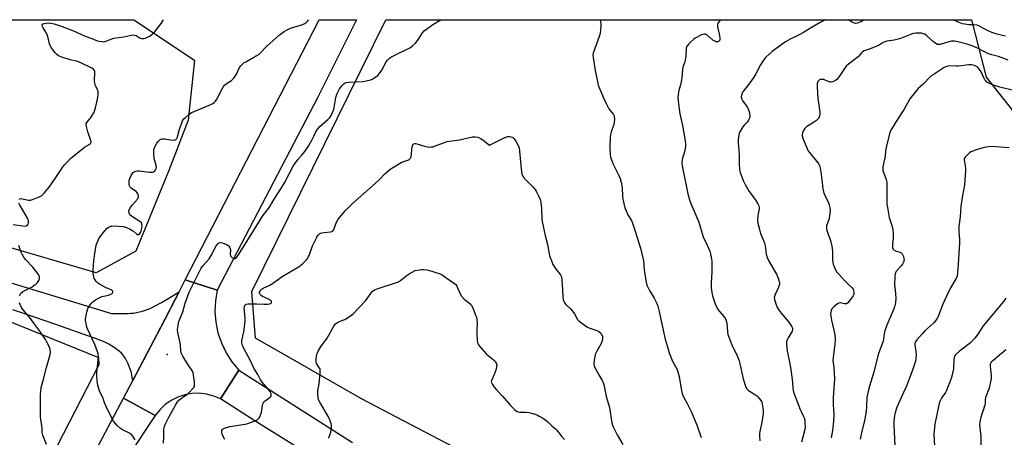
# Model space of a CAD drawing. Units: inches. Extents: x 1201770 to 1207771, y 549455 to 553457.
# Drawn here: x 1203675 to 1204193, y 553237 to 553457 of the extents above; entities that cross this region are included whole.
import ezdxf

# ---------------------------------------------------------------- set-up
doc = ezdxf.new("R2010")
doc.units = ezdxf.units.IN
doc.header["$MEASUREMENT"] = 0
for name, color, linetype in [('ELEV-Spot Elevation', 7, 'Continuous'), ('NTRL-Farm Land', 3, 'Continuous'), ('NTRL-Trees', 3, 'Continuous'), ('TRANS-Road', 130, 'Continuous'), ('Undefined', 1, 'Continuous')]:
    doc.layers.add(name, color=color, linetype=linetype)

msp = doc.modelspace()

# ---------------------------------------------------------------- linework, layer by layer
at = {"layer": 'ELEV-Spot Elevation'}
msp.add_point((1203752.39, 553280.99, 511.82), dxfattribs=at)
at = {"layer": 'NTRL-Farm Land'}
msp.add_lwpolyline([(1203621.05, 553318.11), (1203716.2, 553279.46), (1203716.31, 553275.64), (1203491.56, 552838.92)], dxfattribs=at)
at = {"layer": 'NTRL-Trees'}
msp.add_lwpolyline([(1203514.91, 553457.17), (1203554.17, 553437.01), (1203592.27, 553438.28), (1203630.37, 553449.71), (1203637.16, 553457.15), (1203734.83, 553457.14), (1203766.79, 553435.96), (1203763.37, 553404.31), (1203753.19, 553377.85), (1203735.78, 553335.4), (1203714.9, 553324.07), (1203436.55, 553405.63), (1203250.88, 553457.19)], close=True, dxfattribs=at)
msp.add_lwpolyline([(1204231.77, 553037.63), (1203987.81, 553187.97), (1203854.52, 553257.69), (1203798.79, 553289.72), (1203796.93, 553314.23), (1203867.3, 553457.13), (1204175.43, 553457.1), (1204183.19, 553426.97), (1204205.65, 553398.51)], dxfattribs=at)
at = {"layer": 'TRANS-Road'}
for points in [[(1203778.66, 553314.92), (1203761.84, 553320.33), (1203832.26, 553457.13), (1203851.95, 553457.13), (1203831.63, 553416.52)], [(1203778.66, 553314.92), (1203777.72, 553309.33), (1203777.46, 553303.67), (1203777.91, 553298.02), (1203779.04, 553292.47), (1203780.84, 553287.1), (1203783.29, 553281.99), (1203786.35, 553277.22), (1203789.97, 553272.86), (1203780.37, 553257.64), (1203776.81, 553259.17), (1203773.08, 553260.17), (1203769.23, 553260.62), (1203765.37, 553260.51), (1203761.56, 553259.84), (1203757.89, 553258.62), (1203754.44, 553256.88), (1203751.28, 553254.66), (1203748.48, 553252.01), (1203746.09, 553248.97), (1203729.28, 553258.16), (1203734.2, 553267.45), (1203749.04, 553295.48), (1203753.54, 553304.22), (1203754.42, 553305.94), (1203758.6, 553314.04), (1203761.84, 553320.33)]]:
    msp.add_lwpolyline(points, close=True, dxfattribs=at)
for points in [[(1203639.38, 553328.03), (1203705.83, 553307.84), (1203723.03, 553302.62), (1203731.72, 553302.63), (1203733.13, 553302.71), (1203734.7, 553302.87), (1203736.26, 553303.11), (1203737.81, 553303.43), (1203739.34, 553303.82), (1203740.85, 553304.29), (1203742.33, 553304.83), (1203743.78, 553305.44), (1203746.07, 553306.64), (1203749.26, 553308.39), (1203752.41, 553310.21), (1203755.53, 553312.1), (1203758.6, 553314.04), (1203754.42, 553305.94), (1203753.54, 553304.22), (1203749.04, 553295.48), (1203734.2, 553267.45), (1203733.99, 553268.96), (1203733.71, 553270.45), (1203733.35, 553271.93), (1203732.91, 553273.38), (1203732.4, 553274.82), (1203731.81, 553276.22), (1203731.14, 553277.59), (1203730.41, 553278.93), (1203729.61, 553280.22), (1203729.4, 553280.54), (1203728.24, 553281.66), (1203727.02, 553282.73), (1203725.76, 553283.74), (1203724.45, 553284.69), (1203723.1, 553285.58), (1203721.71, 553286.4), (1203720.28, 553287.15), (1203718.82, 553287.84), (1203717.33, 553288.45), (1203716.52, 553288.75), (1203705.19, 553292.79), (1203693.83, 553296.79), (1203682.45, 553300.73), (1203671.05, 553304.63)], [(1203835.72, 553222.86), (1203798.91, 553245.76), (1203780.37, 553257.64), (1203789.97, 553272.86), (1203849.74, 553234.8)], [(1203641.39, 553092.17), (1203729.28, 553258.16), (1203746.09, 553248.97), (1203731.38, 553227.09), (1203723.31, 553211.25), (1203713.79, 553192.56), (1203641.49, 553050.65)]]:
    msp.add_lwpolyline(points, dxfattribs=at)
at = {"layer": 'Undefined'}
for points, elevation in [([(1203674.51, 553362.76), (1203674.82, 553363.02), (1203675.5, 553363.1), (1203679.24, 553362.27), (1203680.38, 553362.24), (1203681.47, 553362.53), (1203684.17, 553363.57), (1203685.48, 553364.15), (1203686.19, 553364.6), (1203687.62, 553365.99), (1203690.3, 553369), (1203693.43, 553373.56), (1203697.24, 553379.42), (1203698.32, 553380.86), (1203699.63, 553382.32), (1203701.42, 553384.12), (1203704.27, 553386.52), (1203708.9, 553390.05), (1203711.6, 553391.72), (1203712, 553392.06), (1203712.25, 553392.47), (1203712.33, 553392.94), (1203712.18, 553393.72), (1203710.59, 553398.13), (1203709.81, 553400.98), (1203709.65, 553402.09), (1203709.72, 553402.57), (1203710.02, 553403.18), (1203711.48, 553404.79), (1203711.99, 553405.46), (1203713.04, 553407.14), (1203713.85, 553408.62), (1203714.57, 553410.75), (1203715.41, 553413.86), (1203715.71, 553415.3), (1203715.97, 553417.92), (1203715.99, 553419.36), (1203715.82, 553420.18), (1203714.69, 553422.46), (1203714.27, 553423.77), (1203714.18, 553425.17), (1203714.29, 553429.17), (1203714.22, 553429.98), (1203714.07, 553430.47), (1203713.59, 553431.1), (1203712.7, 553431.76), (1203706.24, 553434.85), (1203704.57, 553435.36), (1203701.27, 553436.09), (1203696.91, 553437.49), (1203695.22, 553438.25), (1203694.1, 553439.07), (1203693.39, 553439.82), (1203692.49, 553440.96), (1203691.33, 553442.62), (1203690.95, 553443.31), (1203690.51, 553444.56), (1203689.73, 553447.73), (1203689.16, 553449.32), (1203688.55, 553450.59), (1203687.15, 553452.86), (1203686.77, 553453.61), (1203686.62, 553454.29), (1203686.76, 553454.82), (1203687.09, 553455.07), (1203687.55, 553455.22), (1203689.78, 553455.47), (1203690.9, 553455.39), (1203692.81, 553454.94), (1203697.1, 553453.55), (1203700.78, 553452.18), (1203702.98, 553451.3), (1203709.2, 553448.54), (1203712.61, 553447.33), (1203715.13, 553446.31), (1203716.48, 553445.91), (1203717.9, 553445.64), (1203718.71, 553445.61), (1203719.73, 553445.79), (1203723.23, 553447.14), (1203724.35, 553447.45), (1203729.45, 553448.26), (1203734.28, 553449.14), (1203735.12, 553449.13), (1203735.95, 553448.92), (1203738.2, 553447.51), (1203738.91, 553447.26), (1203739.38, 553447.24), (1203740.15, 553447.35), (1203741.25, 553447.71), (1203742.33, 553448.17), (1203743.32, 553448.73), (1203744.47, 553449.53), (1203745.73, 553450.65), (1203749.23, 553455.25), (1203750.43, 553457.14)], 508), ([(1203750.45, 553234.37), (1203750.59, 553237.77), (1203750.6, 553241.77), (1203750.86, 553243.19), (1203751.27, 553244.25), (1203753.24, 553248.14), (1203756.7, 553254.45), (1203757.75, 553256.17), (1203758.51, 553257.03), (1203759.61, 553257.98), (1203760.56, 553258.66), (1203762.57, 553259.9), (1203763.69, 553260.8), (1203766.05, 553263.25), (1203766.5, 553263.92), (1203766.67, 553264.41), (1203766.72, 553265.24), (1203766.62, 553266.68), (1203766.25, 553270.16), (1203765.95, 553271.56), (1203765.29, 553272.81), (1203763.04, 553276.18), (1203760.61, 553280.13), (1203760.05, 553281.14), (1203759.73, 553281.92), (1203759.53, 553282.99), (1203759.28, 553286.26), (1203758.02, 553292.56), (1203757.81, 553294), (1203757.9, 553295.45), (1203758.51, 553298.35), (1203760.53, 553303.52), (1203761.82, 553307.98), (1203763.14, 553311.93), (1203763.96, 553313.82), (1203770.19, 553326.51), (1203770.97, 553327.59), (1203772.99, 553329.72), (1203774.34, 553331.44), (1203775.42, 553333.13), (1203778.19, 553338.13), (1203778.97, 553339.23), (1203779.5, 553339.75), (1203780.18, 553340), (1203781.22, 553339.83), (1203783.64, 553338.84), (1203784.36, 553338.4), (1203784.75, 553338.03), (1203785.28, 553337.1), (1203785.58, 553336.06), (1203785.48, 553333.78), (1203785.56, 553333), (1203785.78, 553332.57), (1203786.15, 553332.23), (1203787.32, 553331.63), (1203788.03, 553331.57), (1203788.62, 553331.9), (1203789.49, 553332.88), (1203794.29, 553340.44), (1203801.4, 553352.12), (1203802.5, 553353.74), (1203806.17, 553358.6), (1203808.64, 553362.81), (1203812.16, 553368.17), (1203814.11, 553371.44), (1203818.5, 553379.73), (1203819.37, 553381.25), (1203821.21, 553383.78), (1203823.21, 553386), (1203824.67, 553387.8), (1203826.65, 553390.69), (1203828.68, 553394.17), (1203829.54, 553395.9), (1203830.51, 553398.13), (1203831.08, 553399.15), (1203832.67, 553401.04), (1203836.9, 553404.71), (1203837.92, 553405.78), (1203838.61, 553406.71), (1203839.35, 553408.28), (1203839.92, 553409.92), (1203841.11, 553416.24), (1203841.58, 553417.95), (1203842.12, 553419.14), (1203843.06, 553420.81), (1203843.65, 553421.72), (1203844.33, 553422.57), (1203845.52, 553423.67), (1203845.97, 553423.93), (1203846.49, 553424.1), (1203847.92, 553424.28), (1203855.24, 553424.75), (1203858.61, 553425.3), (1203859.43, 553425.52), (1203860.2, 553425.86), (1203862.59, 553427.49), (1203863.25, 553428.06), (1203863.83, 553428.7), (1203865.18, 553430.61), (1203867.62, 553435.04), (1203868.3, 553435.97), (1203869.09, 553436.79), (1203870.03, 553437.44), (1203872.04, 553438.57), (1203879.98, 553442.47), (1203880.74, 553442.91), (1203881.43, 553443.44), (1203882.89, 553444.91), (1203884.26, 553446.45), (1203886.67, 553450.23), (1203887.56, 553451.31), (1203888.71, 553452.22), (1203892.12, 553454.58), (1203896.24, 553457.13)], 512), ([(1203980.28, 553457.12), (1203980.41, 553453.95), (1203980.36, 553451.95), (1203980.08, 553450.01), (1203979.62, 553448.3), (1203976.5, 553439.56), (1203976.31, 553438.41), (1203976.39, 553437.24), (1203977.45, 553430.45), (1203978.23, 553427.17), (1203978.81, 553423.85), (1203979.12, 553422.74), (1203981.86, 553416.11), (1203983.29, 553413.05), (1203984.76, 553410.35), (1203985.23, 553409.65), (1203987.06, 553407.34), (1203987.32, 553406.88), (1203987.56, 553406.21), (1203987.62, 553404.76), (1203987.3, 553402.11), (1203985.89, 553398.2), (1203985.51, 553396.79), (1203985.35, 553395.64), (1203985.13, 553389.82), (1203985.34, 553386.6), (1203985.64, 553384.86), (1203986.2, 553383.16), (1203986.85, 553381.49), (1203989.98, 553375.23), (1203990.68, 553373.64), (1203991.16, 553371.72), (1203991.66, 553368.93), (1203991.92, 553364.21), (1203992.07, 553362.75), (1203993.18, 553358.2), (1203993.76, 553356.56), (1203994.69, 553354.44), (1203996.52, 553351.49), (1203997.19, 553350.14), (1203998.3, 553346.4), (1204001.3, 553337.01), (1204002.86, 553330.36), (1204003.31, 553325.56), (1204004.08, 553319.95), (1204004.43, 553318.22), (1204004.87, 553317.14), (1204006.08, 553314.8), (1204008.52, 553310.63), (1204009.93, 553307.8), (1204010.51, 553306.49), (1204011.23, 553303.74), (1204012.04, 553299.41), (1204014.3, 553289.16), (1204015.82, 553283.78), (1204016.49, 553281.86), (1204018.25, 553277.54), (1204020.4, 553273.53), (1204021.05, 553271.99), (1204021.59, 553269.4), (1204022.85, 553261.92), (1204023.19, 553260.55), (1204023.95, 553258.72), (1204025.88, 553255.19), (1204028.08, 553250.71), (1204031.12, 553243.45), (1204033.21, 553237.35)], 512), ([(1204194.82, 553435.83), (1204189.6, 553437.75), (1204186.08, 553438.75), (1204184.45, 553439.31), (1204182.35, 553440.28), (1204178.62, 553442.22), (1204175.75, 553443.47), (1204173.15, 553444.33), (1204169.03, 553445.36), (1204166.45, 553445.82), (1204164.98, 553445.82), (1204163.03, 553445.41), (1204159.02, 553444.13), (1204158.2, 553444.06), (1204157.65, 553444.14), (1204156.64, 553444.62), (1204155.46, 553445.46), (1204152.05, 553448.7), (1204150.94, 553449.5), (1204150.24, 553449.8), (1204149.13, 553450.03), (1204147.43, 553450.17), (1204146.27, 553450.11), (1204144.81, 553449.86), (1204143.38, 553449.49), (1204139.01, 553447.62), (1204137.61, 553447.14), (1204134.8, 553446.5), (1204131, 553445.85), (1204129.86, 553445.57), (1204128.95, 553445.17), (1204126.81, 553443.77), (1204125.75, 553443.25), (1204122.18, 553441.79), (1204119.08, 553440.78), (1204118.19, 553440.25), (1204117.59, 553439.77), (1204115.81, 553437.69), (1204115.19, 553437.1), (1204110.75, 553433.81), (1204109.5, 553432.74), (1204108.62, 553431.57), (1204105.53, 553426.85), (1204104.6, 553425.72), (1204103.95, 553425.19), (1204102.46, 553424.54), (1204101.68, 553424.36), (1204101.16, 553424.33), (1204100.1, 553424.61), (1204097.7, 553425.64), (1204097.03, 553425.8), (1204096.47, 553425.81), (1204095.94, 553425.72), (1204095.46, 553425.48), (1204094.7, 553424.66), (1204094.42, 553424.17), (1204094.25, 553423.63), (1204094.2, 553421.89), (1204094.59, 553415.69), (1204095.6, 553408.52), (1204095.63, 553407.35), (1204095.51, 553406.5), (1204095.32, 553406), (1204094.91, 553405.29), (1204094.01, 553404.24), (1204092.84, 553403.39), (1204088.63, 553400.75), (1204087.56, 553399.83), (1204087.01, 553398.9), (1204086.52, 553397.61), (1204086.31, 553396.81), (1204086.3, 553396.01), (1204086.83, 553394.36), (1204088.8, 553389.71), (1204089.45, 553388.39), (1204090.28, 553387.24), (1204094.62, 553381.86), (1204095.11, 553381.16), (1204095.5, 553380.4), (1204095.88, 553379.05), (1204096.4, 553375.95), (1204097.28, 553368.28), (1204097.58, 553366.55), (1204098.15, 553365.01), (1204100.11, 553361.33), (1204100.65, 553359.65), (1204100.96, 553358.21), (1204101.08, 553357.05), (1204100.81, 553353.83), (1204100.46, 553352.13), (1204099.23, 553348.68), (1204099.1, 553347.49), (1204099.4, 553346.23), (1204101.31, 553341.07), (1204101.98, 553337.98), (1204102.37, 553335.44), (1204102.35, 553330.59), (1204102.44, 553329.43), (1204102.66, 553328.59), (1204103.82, 553325.89), (1204104.69, 553324.37), (1204105.62, 553323.25), (1204108.82, 553319.82), (1204110.65, 553317.98), (1204112.69, 553316.1), (1204113.17, 553315.4), (1204113.4, 553314.89), (1204113.57, 553313.77), (1204113.48, 553312.64), (1204113.19, 553311.87), (1204111.69, 553309.74), (1204110.4, 553308.2), (1204109.79, 553307.78), (1204109.16, 553307.63), (1204108.71, 553307.67), (1204107.25, 553308.08), (1204106.48, 553308.16), (1204105.72, 553308.07), (1204105, 553307.73), (1204102.99, 553306.17), (1204102.08, 553305.15), (1204101.67, 553304.11), (1204101.37, 553302.4), (1204101.4, 553301.28), (1204101.75, 553299.08), (1204103.53, 553291.57), (1204103.66, 553289.02), (1204103.6, 553286.48), (1204102.98, 553282.48), (1204102.58, 553277.84), (1204102.64, 553276.72), (1204103.12, 553273.95), (1204103.36, 553268.22), (1204102.72, 553258.27), (1204102.76, 553254.53), (1204102.96, 553249.65), (1204102.89, 553245.89), (1204102.34, 553241), (1204101.61, 553237.19)], 506), ([(1204202.02, 553418.84), (1204190.39, 553421.75), (1204186.56, 553422.95), (1204184.95, 553423.55), (1204183.55, 553424.41), (1204182.93, 553424.94), (1204182.41, 553425.55), (1204181.91, 553426.52), (1204180.79, 553429.34), (1204180.26, 553430.23), (1204179.56, 553431.16), (1204178.99, 553431.8), (1204178.38, 553432.33), (1204177.72, 553432.76), (1204177.02, 553433.1), (1204175.7, 553433.37), (1204174.05, 553433.47), (1204168.64, 553432.83), (1204167.55, 553432.8), (1204164.04, 553432.93), (1204162.35, 553432.56), (1204161.02, 553431.98), (1204155.3, 553428.27), (1204154.11, 553427.43), (1204149.79, 553423.13), (1204147.43, 553420.98), (1204144.49, 553417.37), (1204143.11, 553415.5), (1204140.02, 553410.15), (1204136.65, 553405.08), (1204133.38, 553399.51), (1204132.57, 553397.95), (1204131.9, 553395.69), (1204130.55, 553390), (1204130.23, 553388.18), (1204129.98, 553385.39), (1204128.83, 553379.84), (1204128.76, 553378.72), (1204128.91, 553377.88), (1204130.56, 553373.2), (1204130.9, 553371.71), (1204130.95, 553370.23), (1204130.89, 553361.9), (1204131.01, 553360), (1204131.22, 553358.33), (1204132.16, 553353.09), (1204133.72, 553348.36), (1204134.13, 553346.64), (1204134.25, 553344.85), (1204134.28, 553342.45), (1204133.86, 553338.76), (1204133.85, 553338.21), (1204133.98, 553337.42), (1204134.34, 553336.46), (1204134.83, 553335.93), (1204135.56, 553335.6), (1204137.72, 553334.93), (1204138.39, 553334.5), (1204138.96, 553333.95), (1204139.42, 553333.32), (1204139.74, 553332.57), (1204139.94, 553331.44), (1204139.97, 553330.59), (1204139.71, 553329.54), (1204139.22, 553328.58), (1204138.48, 553327.65), (1204135.89, 553324.79), (1204135.45, 553324.07), (1204135.28, 553323.53), (1204135.12, 553322.08), (1204134.96, 553317.92), (1204135.48, 553313.11), (1204135.6, 553310.26), (1204135.51, 553308.82), (1204135.24, 553307.08), (1204135.04, 553306.23), (1204134.65, 553305.12), (1204130.9, 553296.55), (1204129.84, 553293.55), (1204129.44, 553291.89), (1204129.2, 553289.11), (1204128.98, 553287.98), (1204128.31, 553286.09), (1204126.47, 553281.6), (1204123.98, 553271.31), (1204121.83, 553264.35), (1204121.31, 553262.38), (1204120.44, 553258.42), (1204120.31, 553253.87), (1204120.04, 553251.09), (1204119.75, 553249.06), (1204119.13, 553246.15), (1204117.73, 553240.79), (1204116.89, 553236.51)], 504), ([(1203782.66, 553236.32), (1203781.89, 553237.54), (1203781.27, 553239.16), (1203781.03, 553240.26), (1203781.12, 553241), (1203781.46, 553241.64), (1203781.83, 553241.98), (1203782.55, 553242.34), (1203785.3, 553243.13), (1203793.31, 553244.4), (1203794.77, 553244.69), (1203798.13, 553245.9), (1203799.67, 553246.68), (1203800.27, 553247.17), (1203800.78, 553247.74), (1203801.19, 553248.45), (1203801.51, 553249.22), (1203801.88, 553250.61), (1203802.39, 553254.18), (1203802.62, 553255.03), (1203802.85, 553255.49), (1203803.29, 553256.13), (1203803.89, 553256.72), (1203806.49, 553258.59), (1203806.84, 553258.98), (1203807.03, 553259.41), (1203807.08, 553259.87), (1203806.97, 553260.6), (1203806.52, 553261.57), (1203805.82, 553262.49), (1203802.38, 553266.48), (1203801.29, 553268.01), (1203800, 553270.46), (1203798, 553273.9), (1203795.96, 553278), (1203792.63, 553284.25), (1203791.95, 553285.8), (1203791.68, 553287.24), (1203791.68, 553288.4), (1203792.71, 553292.91), (1203793.33, 553298.43), (1203793.3, 553300.42), (1203792.83, 553305.45), (1203792.97, 553306.48), (1203793.32, 553307.14), (1203793.92, 553307.51), (1203794.99, 553307.67), (1203799.36, 553307.78), (1203803.14, 553307.53), (1203805.17, 553307.51), (1203806.27, 553307.64), (1203806.71, 553307.8), (1203807.06, 553308.03), (1203807.27, 553308.33), (1203807.29, 553308.69), (1203807.13, 553309.06), (1203806.79, 553309.41), (1203805.37, 553310.28), (1203802.53, 553311.53), (1203801.86, 553312.05), (1203801.3, 553312.64), (1203800.97, 553313.3), (1203800.96, 553313.75), (1203801.29, 553314.69), (1203801.73, 553315.31), (1203802.79, 553316.01), (1203806.26, 553317.56), (1203807.29, 553318.1), (1203810.83, 553320.73), (1203812.75, 553322.04), (1203821.68, 553327.34), (1203822.66, 553328), (1203823.53, 553328.78), (1203825.58, 553330.88), (1203826.13, 553331.56), (1203826.5, 553332.18), (1203826.96, 553333.21), (1203828.83, 553338.16), (1203831.12, 553342.86), (1203831.87, 553344.06), (1203832.26, 553344.43), (1203832.7, 553344.72), (1203833.71, 553345.12), (1203834.89, 553345.3), (1203838.17, 553345.52), (1203838.97, 553345.75), (1203839.36, 553346), (1203839.69, 553346.37), (1203839.96, 553346.85), (1203841.44, 553350.68), (1203842.34, 553352.22), (1203846.19, 553356.78), (1203849.8, 553360.55), (1203861.72, 553371.04), (1203864, 553373.15), (1203866.91, 553376.08), (1203869.64, 553378.5), (1203871.34, 553379.66), (1203875.41, 553382.11), (1203876.77, 553382.65), (1203878.95, 553383.21), (1203879.44, 553383.43), (1203879.86, 553383.75), (1203880.39, 553384.36), (1203880.74, 553385.09), (1203880.91, 553386.21), (1203881.05, 553389.14), (1203881.19, 553390.3), (1203881.51, 553391.28), (1203881.77, 553391.68), (1203882.09, 553391.94), (1203882.68, 553392.1), (1203883.2, 553392.05), (1203887.66, 553390.65), (1203889.35, 553390.22), (1203890.2, 553390.16), (1203891.33, 553390.23), (1203892.18, 553390.38), (1203893.01, 553390.63), (1203898.16, 553392.64), (1203899.53, 553393.09), (1203906.09, 553394.02), (1203912.93, 553395.49), (1203914.34, 553395.64), (1203915.72, 553395.35), (1203916.53, 553395.06), (1203917.31, 553394.67), (1203918.51, 553393.82), (1203921.81, 553391.25), (1203924.07, 553392.18), (1203929.7, 553394.99), (1203931.05, 553395.59), (1203931.6, 553395.74), (1203932.46, 553395.77), (1203933.31, 553395.63), (1203934.07, 553395.31), (1203934.9, 553394.59), (1203935.83, 553393.29), (1203936.85, 553391.29), (1203937.46, 553389.72), (1203937.73, 553388), (1203938.76, 553376.95), (1203938.94, 553376.11), (1203939.24, 553375.3), (1203939.65, 553374.54), (1203940.2, 553373.85), (1203944.71, 553369.22), (1203945.84, 553367.91), (1203946.46, 553366.9), (1203947.7, 553364.51), (1203948.67, 553362.33), (1203948.96, 553360.88), (1203949.29, 553357.91), (1203949.5, 553352.4), (1203949.64, 553350.95), (1203951.19, 553343.67), (1203952.34, 553338.84), (1203953.25, 553334.01), (1203953.55, 553332.88), (1203954.14, 553331.19), (1203954.78, 553329.52), (1203955.28, 553328.46), (1203957.03, 553325.8), (1203959.21, 553323.01), (1203959.62, 553322.32), (1203959.8, 553321.81), (1203959.99, 553320.39), (1203960.24, 553315.1), (1203960.54, 553311.32), (1203960.73, 553309.88), (1203960.97, 553309.07), (1203961.36, 553308.31), (1203962.03, 553307.39), (1203964.52, 553305.14), (1203965.44, 553304.07), (1203966.58, 553302.43), (1203968.24, 553299.53), (1203968.97, 553298.69), (1203971.72, 553296.58), (1203973.41, 553295.47), (1203974.76, 553294.9), (1203978.41, 553293.62), (1203979.46, 553293.11), (1203980.45, 553292.25), (1203980.9, 553291.64), (1203981.11, 553291.17), (1203981.28, 553290.37), (1203981.35, 553289.54), (1203981.25, 553288.16), (1203980.68, 553286.82), (1203978.17, 553282.4), (1203977.55, 553281.06), (1203977.26, 553279.92), (1203976.97, 553278.15), (1203976.78, 553276.68), (1203976.76, 553275.82), (1203976.94, 553275), (1203977.29, 553274.21), (1203979.43, 553270.34), (1203981.18, 553267.39), (1203981.56, 553266.64), (1203981.85, 553265.8), (1203982.43, 553263.49), (1203983.28, 553258.93), (1203985.07, 553253.19), (1203986.34, 553245.01), (1203986.58, 553243.92), (1203986.91, 553242.99), (1203989.06, 553238.82), (1203992, 553233.64)], 514), ([(1204195.27, 553389.71), (1204185.83, 553390.41), (1204184.38, 553390.33), (1204182.1, 553389.92), (1204178.02, 553388.72), (1204175.18, 553387.61), (1204174.47, 553387.18), (1204173.82, 553386.63), (1204172.79, 553385.63), (1204172.05, 553384.78), (1204171.68, 553384.1), (1204171.6, 553383.31), (1204172.05, 553380.53), (1204172.27, 553378.57), (1204172.31, 553377.44), (1204172.21, 553375.38), (1204171.81, 553370.39), (1204170.74, 553364.71), (1204169.86, 553359), (1204169.48, 553353.46), (1204168.83, 553348.35), (1204168.73, 553345.72), (1204169.12, 553341.29), (1204169.14, 553339.85), (1204168.47, 553328.44), (1204167.84, 553322.05), (1204167.28, 553320.77), (1204164.48, 553316.17), (1204162.41, 553312.11), (1204160.47, 553307.45), (1204158.19, 553301.64), (1204157.39, 553300.05), (1204156.37, 553298.6), (1204155.58, 553297.71), (1204150.97, 553293.45), (1204149.7, 553292.18), (1204146.72, 553288.81), (1204145.9, 553287.6), (1204145.71, 553286.85), (1204145.7, 553286.1), (1204146.21, 553282.59), (1204146.29, 553280.87), (1204146.21, 553278.89), (1204145.94, 553277.5), (1204144.69, 553273.39), (1204141.23, 553264.46), (1204139.73, 553261.04), (1204137.03, 553255.28), (1204136.06, 553252.89), (1204135.28, 553250.37), (1204134.94, 553248.94), (1204134.6, 553245.7), (1204134.59, 553243.68), (1204135.16, 553233.34)], 502), ([(1203671.34, 553349.42), (1203676.37, 553348.68), (1203677.81, 553348.63), (1203678.3, 553348.75), (1203678.7, 553348.99), (1203679.15, 553349.57), (1203679.4, 553350.32), (1203679.46, 553351.12), (1203679.33, 553351.66), (1203678.85, 553352.73), (1203676.96, 553356.14), (1203674.8, 553359.63), (1203674.27, 553360.64)], 508), ([(1203674.73, 553311.88), (1203674.95, 553312.68), (1203675.35, 553313.36), (1203676.23, 553314.06), (1203677.76, 553314.95), (1203681.26, 553316.63), (1203682.21, 553317.27), (1203683.33, 553318.18), (1203684.16, 553318.98), (1203684.79, 553319.94), (1203685.18, 553321.01), (1203685.23, 553321.55), (1203685.17, 553321.96), (1203684.99, 553322.39), (1203684.55, 553323.07), (1203681.66, 553326.92), (1203677.79, 553331.09), (1203677.11, 553331.95), (1203676.25, 553333.45), (1203675.23, 553335.52), (1203674.92, 553336.32), (1203674.35, 553338.41)], 508), ([(1203837.2, 553237.05), (1203837.63, 553237.77), (1203837.98, 553238.52), (1203838.39, 553240.16), (1203838.82, 553242.67), (1203838.81, 553243.67), (1203838.56, 553244.7), (1203837.3, 553247.82), (1203832.58, 553256), (1203832.02, 553257.2), (1203831.74, 553258.2), (1203831.6, 553259.87), (1203831.61, 553262.13), (1203832.29, 553265.63), (1203832.81, 553271.17), (1203832.88, 553272.61), (1203832.75, 553273.42), (1203832.53, 553273.91), (1203831.21, 553275.73), (1203830.83, 553276.39), (1203830.65, 553277.08), (1203830.63, 553277.64), (1203830.75, 553278.8), (1203831.14, 553281.14), (1203831.37, 553281.98), (1203831.7, 553282.75), (1203833.03, 553284.92), (1203836.57, 553289.57), (1203840.21, 553296.28), (1203840.96, 553297.14), (1203841.89, 553297.84), (1203842.65, 553298.25), (1203844.73, 553299.03), (1203845.76, 553299.54), (1203848.73, 553301.39), (1203850.13, 553302.43), (1203856.72, 553309.33), (1203857.61, 553310.46), (1203859.88, 553313.69), (1203860.43, 553314.28), (1203861.22, 553314.9), (1203861.92, 553315.29), (1203862.74, 553315.62), (1203873.94, 553319.36), (1203875.15, 553320.06), (1203877.99, 553322.48), (1203879.71, 553323.56), (1203882.8, 553325.25), (1203885.05, 553325.6), (1203886.04, 553325.69), (1203887.23, 553325.68), (1203888.71, 553325.57), (1203889.86, 553325.35), (1203895.97, 553323.42), (1203897.01, 553322.92), (1203898.47, 553321.96), (1203903.04, 553318.8), (1203904.14, 553317.9), (1203904.77, 553316.99), (1203906.47, 553313.05), (1203907.23, 553311.81), (1203908.6, 553310.23), (1203911.53, 553307.84), (1203912.15, 553307.24), (1203912.49, 553306.8), (1203913.12, 553305.52), (1203914.61, 553301.73), (1203914.98, 553300.64), (1203915.28, 553299.29), (1203915.43, 553297.63), (1203915.2, 553293.82), (1203915.19, 553292.35), (1203915.42, 553288.19), (1203915.55, 553287.33), (1203915.71, 553286.79), (1203916.13, 553286.06), (1203916.66, 553285.39), (1203920.36, 553281.23), (1203924.62, 553277.68), (1203925.12, 553277.03), (1203925.51, 553276.06), (1203925.67, 553275.29), (1203925.66, 553274.75), (1203925.35, 553273.36), (1203924.4, 553270.61), (1203923.08, 553267.73), (1203922.92, 553267.22), (1203922.86, 553266.71), (1203923.07, 553265.96), (1203923.46, 553265.23), (1203924.42, 553263.82), (1203925.58, 553262.39), (1203928.66, 553259.16), (1203933.01, 553254.26), (1203935.04, 553252.19), (1203936.11, 553251.28), (1203936.85, 553250.96), (1203937.91, 553250.75), (1203941.31, 553250.63), (1203942.66, 553250.48), (1203944.05, 553250.16), (1203946, 553249.59), (1203947.08, 553249.2), (1203948.1, 553248.65), (1203950.33, 553247.29), (1203951.75, 553246.26), (1203952.87, 553245.32), (1203954.71, 553243.45), (1203956.59, 553241.92), (1203957.17, 553241.36), (1203959.61, 553238.27), (1203961.31, 553236.24)], 516), ([(1203688.78, 553233.67), (1203686.94, 553238.57), (1203686.59, 553239.94), (1203686.58, 553242.48), (1203685.89, 553246.78), (1203685.76, 553248.22), (1203685.62, 553255.04), (1203685.71, 553259.97), (1203685.81, 553262), (1203686.11, 553263.62), (1203687.35, 553267.99), (1203688.84, 553274.21), (1203690.77, 553281.08), (1203690.9, 553282.21), (1203690.77, 553283.61), (1203690.39, 553284.71), (1203689.66, 553286.33), (1203688.88, 553287.92), (1203688.29, 553288.92), (1203685.33, 553293.24), (1203682.23, 553297.59), (1203680.39, 553299.91), (1203676.54, 553304.48), (1203675.76, 553305.75), (1203674.93, 553307.34), (1203674.61, 553308.16)], 508), ([(1204193.47, 553310.64), (1204192.52, 553309.18), (1204181.65, 553296.16), (1204180.65, 553294.74), (1204178.41, 553291.19), (1204177.14, 553289.59), (1204174.93, 553287.2), (1204169.15, 553282.82), (1204167.48, 553281.27), (1204166.94, 553280.65), (1204166.65, 553280.19), (1204166.4, 553279.42), (1204166.24, 553278.31), (1204166.08, 553274.43), (1204165.97, 553273.58), (1204165.25, 553270.36), (1204164.71, 553268.35), (1204162.37, 553262.11), (1204161.81, 553261.13), (1204159.82, 553258.42), (1204158.8, 553256.27), (1204158.21, 553254.6), (1204156.22, 553244.43), (1204155.83, 553240.93), (1204155.72, 553238.88), (1204155.96, 553232.8)], 500), ([(1204193.54, 553283.42), (1204186.73, 553277.78), (1204185.9, 553276.96), (1204185.51, 553276.33), (1204185.37, 553275.9), (1204185.31, 553275.07), (1204185.79, 553269.79), (1204185.81, 553268.33), (1204185.72, 553267.48), (1204184.69, 553263.35), (1204182.89, 553258.34), (1204182.69, 553257.19), (1204182.6, 553255.19), (1204182.5, 553254.4), (1204182.19, 553253.31), (1204180.43, 553248.14), (1204179.79, 553245.6), (1204179.61, 553244.17), (1204180.31, 553237.96), (1204180.37, 553229.68)], 498)]:
    msp.add_lwpolyline(points, dxfattribs=dict(at, elevation=elevation))
for points in [[(1203735.45, 553236.16, 510), (1203734.23, 553238.14, 510), (1203733.5, 553239, 510), (1203732.56, 553239.63, 510), (1203728.9, 553241.38, 510), (1203727.69, 553242.17, 510), (1203725.94, 553243.71, 510), (1203724.11, 553246.01, 510), (1203723.23, 553247.51, 510), (1203720.04, 553254.09, 510), (1203719.36, 553255.69, 510), (1203718.9, 553257.41, 510), (1203718.64, 553258.1, 510), (1203716.74, 553261.71, 510), (1203716.13, 553263.62, 510), (1203715.71, 553265.67, 510), (1203715.48, 553267.44, 510), (1203715.39, 553269.47, 510), (1203715.35, 553271.52, 510), (1203715.44, 553273.26, 510), (1203716.15, 553279.69, 510), (1203716.06, 553281.38, 510), (1203715.55, 553283.05, 510), (1203714.19, 553286.35, 510), (1203710.21, 553294.94, 510), (1203709.9, 553296.08, 510), (1203709.63, 553297.54, 510), (1203709.44, 553299.01, 510), (1203709.43, 553299.88, 510), (1203710.06, 553303.27, 510), (1203710.64, 553305.18, 510), (1203711.57, 553306.91, 510), (1203712.26, 553307.8, 510), (1203713.22, 553308.84, 510), (1203714.58, 553309.87, 510), (1203716.85, 553311.12, 510), (1203717.96, 553311.48, 510), (1203721.48, 553312.24, 510), (1203722.77, 553312.71, 510), (1203723.38, 553313.13, 510), (1203723.64, 553313.5, 510), (1203723.78, 553313.89, 510), (1203723.75, 553314.27, 510), (1203723.66, 553314.44, 510), (1203723.13, 553314.86, 510), (1203719.82, 553316.32, 510), (1203716.79, 553318.03, 510), (1203715.6, 553318.82, 510), (1203715.01, 553319.39, 510), (1203714.36, 553320.27, 510), (1203713.97, 553320.98, 510), (1203713.7, 553321.76, 510), (1203713.39, 553324, 510), (1203713.36, 553325.42, 510), (1203713.83, 553330.28, 510), (1203714.29, 553334.11, 510), (1203715.05, 553338.54, 510), (1203715.8, 553340.74, 510), (1203716.44, 553342.04, 510), (1203719.44, 553345.98, 510), (1203720.57, 553347.29, 510), (1203721.23, 553347.81, 510), (1203721.95, 553348.21, 510), (1203722.72, 553348.51, 510), (1203723.27, 553348.63, 510), (1203725.01, 553348.74, 510), (1203726.7, 553348.62, 510), (1203729.23, 553348.33, 510), (1203730.9, 553347.91, 510), (1203732.48, 553347.23, 510), (1203733.98, 553346.37, 510), (1203734.63, 553345.88, 510), (1203736.15, 553344.46, 510), (1203736.73, 553344.12, 510), (1203736.92, 553344.09, 510), (1203737.31, 553344.2, 510), (1203737.88, 553344.66, 510), (1203738.38, 553345.28, 510), (1203738.72, 553346.06, 510), (1203739.04, 553347.53, 510), (1203739.19, 553349, 510), (1203739.06, 553349.8, 510), (1203738.81, 553350.26, 510), (1203738.01, 553350.99, 510), (1203734.57, 553353.1, 510), (1203733.44, 553353.93, 510), (1203733.06, 553354.34, 510), (1203732.59, 553355.07, 510), (1203732.22, 553356.11, 510), (1203732.24, 553356.62, 510), (1203732.41, 553357.12, 510), (1203733.12, 553358.35, 510), (1203734.14, 553359.78, 510), (1203736.63, 553362.7, 510), (1203737.06, 553363.42, 510), (1203737.18, 553363.92, 510), (1203737.17, 553364.43, 510), (1203737, 553365.22, 510), (1203736.55, 553366.18, 510), (1203735.97, 553366.74, 510), (1203734.06, 553367.98, 510), (1203733.37, 553368.51, 510), (1203732.81, 553369.14, 510), (1203732.48, 553369.81, 510), (1203732.3, 553370.56, 510), (1203732.26, 553371.1, 510), (1203732.4, 553372.53, 510), (1203732.68, 553373.66, 510), (1203733.41, 553375.3, 510), (1203733.84, 553376.07, 510), (1203734.36, 553376.76, 510), (1203734.99, 553377.22, 510), (1203735.73, 553377.48, 510), (1203736.53, 553377.59, 510), (1203737.64, 553377.6, 510), (1203743.02, 553376.98, 510), (1203744.12, 553376.93, 510), (1203744.64, 553377.02, 510), (1203745.1, 553377.23, 510), (1203745.93, 553377.89, 510), (1203746.27, 553378.29, 510), (1203746.5, 553378.73, 510), (1203746.67, 553379.68, 510), (1203746.54, 553380.49, 510), (1203745.76, 553382.94, 510), (1203745.52, 553384.05, 510), (1203745.25, 553386.89, 510), (1203745.24, 553388.58, 510), (1203745.45, 553389.4, 510), (1203746.06, 553390.72, 510), (1203746.94, 553392.26, 510), (1203747.65, 553393.15, 510), (1203748.25, 553393.75, 510), (1203748.89, 553394.25, 510), (1203749.74, 553394.57, 510), (1203750.87, 553394.55, 510), (1203754.11, 553393.97, 510), (1203755.45, 553393.81, 510), (1203756.45, 553393.91, 510), (1203757.04, 553394.27, 510), (1203757.51, 553394.81, 510), (1203757.84, 553395.58, 510), (1203758.86, 553399.55, 510), (1203759.97, 553402.92, 510), (1203760.46, 553403.99, 510), (1203761.13, 553404.96, 510), (1203761.94, 553405.78, 510), (1203763.5, 553407.12, 510), (1203764.43, 553407.83, 510), (1203765.18, 553408.28, 510), (1203766.53, 553408.91, 510), (1203769.87, 553410.22, 510), (1203775.31, 553412.49, 510), (1203776.34, 553413.03, 510), (1203777, 553413.56, 510), (1203777.74, 553414.4, 510), (1203778.38, 553415.37, 510), (1203781.24, 553420.87, 510), (1203782, 553422.12, 510), (1203782.56, 553422.74, 510), (1203783.41, 553423.44, 510), (1203786.18, 553425.27, 510), (1203787.18, 553426.28, 510), (1203788.56, 553428.11, 510), (1203790.42, 553432.01, 510), (1203791.09, 553432.88, 510), (1203792.24, 553434.08, 510), (1203792.89, 553434.62, 510), (1203793.65, 553435.09, 510), (1203799.16, 553438.11, 510), (1203800.66, 553439.07, 510), (1203801.71, 553440.06, 510), (1203803.83, 553442.44, 510), (1203804.85, 553443.46, 510), (1203811.31, 553449.08, 510), (1203813.79, 553451.04, 510), (1203815.09, 553451.75, 510), (1203817.27, 553452.72, 510), (1203823.74, 553454.71, 510), (1203824.8, 553455.18, 510), (1203825.35, 553455.6, 510), (1203826.27, 553456.67, 510), (1203826.61, 553457.13, 510)], [(1204043.58, 553457.11, 510), (1204042.94, 553456.43, 510), (1204042.37, 553455.77, 510), (1204041.92, 553455.08, 510), (1204041.77, 553454.31, 510), (1204041.85, 553453.49, 510), (1204042.89, 553448.92, 510), (1204043.12, 553447.5, 510), (1204043.02, 553446.5, 510), (1204042.77, 553446.05, 510), (1204042.4, 553445.7, 510), (1204041.95, 553445.52, 510), (1204041.43, 553445.5, 510), (1204040.9, 553445.6, 510), (1204040.39, 553445.82, 510), (1204039.42, 553446.5, 510), (1204036.2, 553449.2, 510), (1204035.49, 553449.59, 510), (1204035.01, 553449.65, 510), (1204034.26, 553449.48, 510), (1204033.49, 553449.16, 510), (1204030.17, 553447.46, 510), (1204029.23, 553446.77, 510), (1204027.66, 553445.42, 510), (1204026.68, 553444.43, 510), (1204025.99, 553443.59, 510), (1204025.6, 553442.91, 510), (1204025.39, 553442.08, 510), (1204025.11, 553437.93, 510), (1204024.78, 553435.94, 510), (1204024.44, 553434.56, 510), (1204023.65, 553432.16, 510), (1204023.37, 553431.08, 510), (1204023.08, 553426.36, 510), (1204022.34, 553422.94, 510), (1204021.47, 553419.91, 510), (1204021.16, 553417.9, 510), (1204021, 553416.17, 510), (1204021.12, 553414.41, 510), (1204022.11, 553407.67, 510), (1204023.43, 553401.45, 510), (1204024.84, 553393.4, 510), (1204025.06, 553391.66, 510), (1204025.03, 553390.52, 510), (1204024.67, 553388.58, 510), (1204024.25, 553386.94, 510), (1204023.55, 553384.96, 510), (1204023.24, 553383.5, 510), (1204023.1, 553382.02, 510), (1204023.29, 553380.37, 510), (1204026.21, 553365.64, 510), (1204027.12, 553362.34, 510), (1204027.82, 553360.43, 510), (1204031.95, 553350.71, 510), (1204034.36, 553342.94, 510), (1204036.45, 553338.59, 510), (1204037.77, 553335.36, 510), (1204038.22, 553333.99, 510), (1204038.54, 553332.25, 510), (1204038.8, 553330.21, 510), (1204038.92, 553326.52, 510), (1204038.89, 553324.53, 510), (1204038.45, 553318.53, 510), (1204038.43, 553316.22, 510), (1204038.64, 553314.8, 510), (1204039.24, 553311.98, 510), (1204040.04, 553309.3, 510), (1204040.84, 553307.2, 510), (1204042.19, 553304.59, 510), (1204042.89, 553303.66, 510), (1204045.2, 553301, 510), (1204046.03, 553299.77, 510), (1204046.42, 553298.98, 510), (1204046.75, 553297.35, 510), (1204047.03, 553293.05, 510), (1204047.31, 553291.63, 510), (1204049.82, 553285.23, 510), (1204050.31, 553284.16, 510), (1204052.03, 553280.88, 510), (1204053.28, 553277.65, 510), (1204053.66, 553276.25, 510), (1204054.61, 553271.34, 510), (1204055.33, 553268.23, 510), (1204056.17, 553265.39, 510), (1204056.77, 553263.8, 510), (1204057.27, 553262.99, 510), (1204058.08, 553262.17, 510), (1204059.03, 553261.51, 510), (1204061.77, 553259.9, 510), (1204062.44, 553259.39, 510), (1204063.03, 553258.81, 510), (1204063.96, 553257.77, 510), (1204064.62, 553256.89, 510), (1204065.1, 553255.91, 510), (1204065.42, 553254.86, 510), (1204065.88, 553251.76, 510), (1204065.92, 553249.94, 510), (1204065.24, 553245.42, 510), (1204064.01, 553239.59, 510), (1204063.96, 553238.16, 510), (1204064.08, 553235.6, 510)], [(1204098.74, 553457.11, 508), (1204097.61, 553456.68, 508), (1204095.78, 553455.73, 508), (1204091.7, 553453.34, 508), (1204087.08, 553450.43, 508), (1204084.51, 553449.09, 508), (1204080.04, 553447, 508), (1204077.54, 553445.57, 508), (1204070.56, 553440.49, 508), (1204068.78, 553438.96, 508), (1204067.3, 553437.56, 508), (1204066.03, 553435.95, 508), (1204064.39, 553433.51, 508), (1204061.98, 553428.72, 508), (1204060.98, 553427.02, 508), (1204059.36, 553424.66, 508), (1204055.21, 553419.21, 508), (1204054.77, 553418.48, 508), (1204054.4, 553417.54, 508), (1204054.33, 553416.58, 508), (1204054.66, 553415.38, 508), (1204055.24, 553414.38, 508), (1204057.47, 553411.26, 508), (1204058.22, 553409.78, 508), (1204058.64, 553408.12, 508), (1204058.84, 553406.22, 508), (1204058.72, 553405.37, 508), (1204058.24, 553404.37, 508), (1204057.58, 553403.46, 508), (1204055.92, 553401.75, 508), (1204055.22, 553400.84, 508), (1204053.62, 553398.13, 508), (1204053.26, 553397.36, 508), (1204053.02, 553396.54, 508), (1204052.76, 553394.23, 508), (1204052.68, 553392.19, 508), (1204053.05, 553388.69, 508), (1204053.24, 553385.54, 508), (1204053.28, 553384.1, 508), (1204053.19, 553381.21, 508), (1204053.36, 553378.71, 508), (1204053.6, 553377.34, 508), (1204054.05, 553375.98, 508), (1204055.42, 553372.51, 508), (1204056.44, 553370.5, 508), (1204058.51, 553366.81, 508), (1204059.17, 553365.86, 508), (1204062.09, 553362.1, 508), (1204063.15, 553360.36, 508), (1204063.61, 553359.31, 508), (1204063.73, 553358.55, 508), (1204063.71, 553357.76, 508), (1204063.05, 553354.17, 508), (1204062.85, 553351.88, 508), (1204063.11, 553350.13, 508), (1204064.03, 553346.07, 508), (1204064.5, 553344.68, 508), (1204066.08, 553340.95, 508), (1204066.52, 553339.58, 508), (1204066.84, 553338.16, 508), (1204067.5, 553333.79, 508), (1204068, 553332.11, 508), (1204068.76, 553330.52, 508), (1204072.95, 553323.38, 508), (1204073.79, 553321.14, 508), (1204074.41, 553318.86, 508), (1204074.42, 553318.01, 508), (1204074.12, 553316.92, 508), (1204073.57, 553315.57, 508), (1204072.16, 553312.64, 508), (1204071.77, 553311.57, 508), (1204071.7, 553311.02, 508), (1204071.77, 553310.21, 508), (1204072.34, 553308.19, 508), (1204073.28, 553305.74, 508), (1204074.25, 553304.12, 508), (1204075.28, 553302.78, 508), (1204079.31, 553298.1, 508), (1204080.77, 553295.97, 508), (1204081.15, 553295.24, 508), (1204081.3, 553294.73, 508), (1204081.28, 553294.01, 508), (1204081.07, 553293.3, 508), (1204078.94, 553289.76, 508), (1204078.42, 553288.72, 508), (1204078.14, 553287.92, 508), (1204078.08, 553286.53, 508), (1204078.41, 553282.82, 508), (1204079.5, 553277.87, 508), (1204080.43, 553273.11, 508), (1204081.3, 553266.43, 508), (1204081.49, 553263.23, 508), (1204081.67, 553262.08, 508), (1204082.21, 553260.38, 508), (1204085.31, 553252.1, 508), (1204085.78, 553251.04, 508), (1204086.96, 553248.76, 508), (1204087.38, 553247.78, 508), (1204087.73, 553246.49, 508), (1204087.85, 553245.07, 508), (1204087.89, 553242.78, 508), (1204087.79, 553241.65, 508), (1204086.01, 553234.99, 508)], [(1204118.76, 553457.1, 508), (1204118.61, 553456.94, 508), (1204117.96, 553456.45, 508), (1204117.25, 553456.06, 508), (1204115.45, 553455.35, 508), (1204114.43, 553455.22, 508), (1204113.94, 553455.3, 508), (1204113.45, 553455.49, 508), (1204112.28, 553456.15, 508), (1204110.8, 553457.11, 508)], [(1204193.42, 553448.5, 508), (1204191.71, 553448.85, 508), (1204188.31, 553449.73, 508), (1204186.12, 553450.5, 508), (1204184.51, 553451.17, 508), (1204182.15, 553452.35, 508), (1204179.76, 553453.77, 508), (1204178.5, 553454.27, 508), (1204176.89, 553454.57, 508), (1204174.17, 553454.53, 508), (1204173.02, 553454.63, 508), (1204170.69, 553455.09, 508), (1204169.06, 553455.65, 508), (1204166.18, 553456.91, 508), (1204165.84, 553457.1, 508)]]:
    msp.add_polyline3d(points, dxfattribs=at)

doc.saveas('drawing.dxf')
